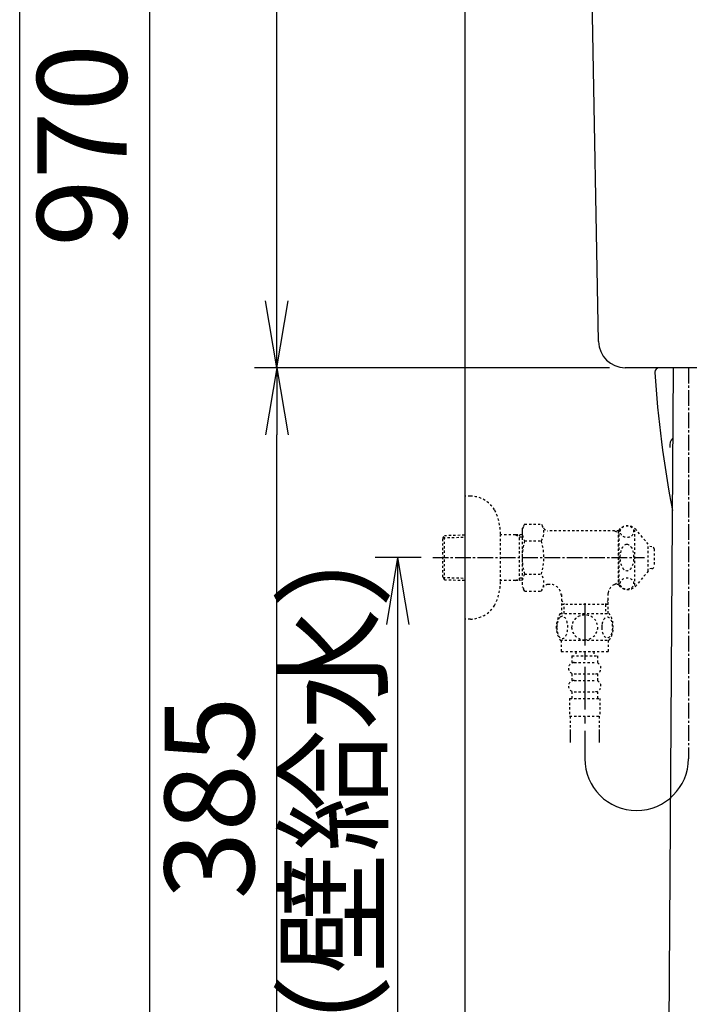
# Model space of a CAD drawing. Extents: x 0 to 2000, y 13 to 2915.
# Drawn here: x 180 to 479, y 752 to 1193 of the extents above; entities that cross this region are included whole.
import ezdxf

# ---------------------------------------------------------------- set-up
doc = ezdxf.new("R2010")
doc.units = 0
for name, pattern in [('EXLTYPE10', [28.575, 19.05, -3.175, 3.175, -3.175]), ('EXLTYPE2', [2, 1, -1]), ('EXLTYPE3', [10, 7, -1, 1, -1])]:
    doc.linetypes.add(name, pattern=pattern)
doc.layers.get('0').update_dxf_attribs({"linetype": 'CONTINUOUS'})
doc.layers.get('DEFPOINTS').update_dxf_attribs({"linetype": 'CONTINUOUS'})
for name, color, linetype in [('タンク', 7, 'CONTINUOUS'), ('便器', 7, 'CONTINUOUS'), ('便座', 7, 'CONTINUOUS'), ('寸法', 7, 'CONTINUOUS'), ('枠', 7, 'CONTINUOUS')]:
    doc.layers.add(name, color=color, linetype=linetype)
doc.styles.add('EXCADDIM1', font='monotxt', dxfattribs={"width": 0.84, "bigfont": 'extfont'})
doc.styles.get("Standard").update_dxf_attribs({"font": 'monotxt', "bigfont": 'extfont'})
doc.dimstyles.new('ISO-25', dxfattribs={"dimtxt": 2.5, "dimasz": 2.5, "dimexe": 1.25, "dimexo": 0.625, "dimtad": 1, "dimtxsty": 'STANDARD', "dimcen": 2.5, "dimazin": 3, "dimtfac": 1, "dimtmove": 0, "dimatfit": 3})

# ---------------------------------------------------------------- blocks, each defined once
blk = doc.blocks.new('EX_NORM')
at = {"color": 0, "linetype": 'CONTINUOUS'}
for q in [(-1, 0.167), (-1, 0), (-1, -0.167)]:
    blk.add_line((0, 0), q, dxfattribs=at)
blk = doc.blocks.new('*D18')
at = {"layer": 'DEFPOINTS', "color": 0}
for p in [(295, 1557), (436.44, 1557), (379.02, 1037)]:
    blk.add_point(p, dxfattribs=at)
at = {"layer": '寸法', "color": 3, "linetype": 'CONTINUOUS'}
blk.add_line((295, 1067), (295, 1527), dxfattribs=at)
at = {"layer": '寸法', "color": 3, "xscale": 30, "yscale": 30, "zscale": 30}
for p, rotation in [((295, 1557), 90), ((295, 1037), 270)]:
    blk.add_blockref('EX_NORM', p, dxfattribs=dict(at, rotation=rotation))
at = {"layer": '寸法', "color": 2, "insert": (270, 1297), "char_height": 40, "attachment_point": 5, "rotation": 90, "style": 'EXCADDIM1'}
blk.add_mtext('520', dxfattribs=at)
blk = doc.blocks.new('*D19')
at = {"layer": 'DEFPOINTS', "color": 0}
for p in [(307, 1621), (238, 652), (238, 652)]:
    blk.add_point(p, dxfattribs=at)
at = {"layer": '寸法', "color": 3, "linetype": 'CONTINUOUS'}
for p, q in [((307, 1621), (238, 1621)), ((238, 1591), (238, 682))]:
    blk.add_line(p, q, dxfattribs=at)
at = {"layer": '寸法', "color": 3, "xscale": 30, "yscale": 30, "zscale": 30}
for p, rotation in [((238, 1621), 90), ((238, 652), 270)]:
    blk.add_blockref('EX_NORM', p, dxfattribs=dict(at, rotation=rotation))
at = {"layer": '寸法', "color": 2, "insert": (213, 1136.5), "char_height": 40, "attachment_point": 5, "rotation": 90, "style": 'EXCADDIM1'}
blk.add_mtext('970', dxfattribs=at)
blk = doc.blocks.new('*D20')
at = {"layer": 'DEFPOINTS', "color": 0}
for p in [(370.86, 952), (329.42, 652), (349, 652)]:
    blk.add_point(p, dxfattribs=at)
at = {"layer": '寸法', "color": 3, "linetype": 'CONTINUOUS'}
for p, q in [((359.6, 952), (339, 952)), ((349, 922), (349, 682))]:
    blk.add_line(p, q, dxfattribs=at)
at = {"layer": '寸法', "color": 3, "xscale": 30, "yscale": 30, "zscale": 30}
for p, rotation in [((349, 952), 90), ((349, 652), 270)]:
    blk.add_blockref('EX_NORM', p, dxfattribs=dict(at, rotation=rotation))
at = {"layer": '寸法', "color": 2, "insert": (325.5, 802), "char_height": 40, "attachment_point": 5, "rotation": 90, "style": 'EXCADDIM1'}
blk.add_mtext('300（壁給水）', dxfattribs=at)
blk = doc.blocks.new('*D21')
at = {"layer": 'DEFPOINTS', "color": 0}
for p in [(295, 1037), (450.8, 1037), (379.02, 652)]:
    blk.add_point(p, dxfattribs=at)
at = {"layer": '寸法', "color": 3, "linetype": 'CONTINUOUS'}
blk.add_line((295, 682), (295, 1007), dxfattribs=at)
at = {"layer": '寸法', "color": 3, "xscale": 30, "yscale": 30, "zscale": 30}
for p, rotation in [((295, 1037), 90), ((295, 652), 270)]:
    blk.add_blockref('EX_NORM', p, dxfattribs=dict(at, rotation=rotation))
at = {"layer": '寸法', "color": 2, "insert": (270, 844.5), "char_height": 40, "attachment_point": 5, "rotation": 90, "style": 'EXCADDIM1'}
blk.add_mtext('385', dxfattribs=at)
blk = doc.blocks.new('*D26')
at = {"layer": 'DEFPOINTS', "color": 0}
for p in [(584.02, 822), (379.02, 652), (379.02, 565)]:
    blk.add_point(p, dxfattribs=at)
at = {"layer": '寸法', "color": 3, "linetype": 'CONTINUOUS'}
for p, q in [((584.02, 822), (584.02, 555)), ((554.02, 565), (409.02, 565))]:
    blk.add_line(p, q, dxfattribs=at)
at = {"layer": '寸法', "color": 3, "xscale": 30, "yscale": 30, "zscale": 30, "rotation": 180}
blk.add_blockref('EX_NORM', (379.02, 565), dxfattribs=at)
at = {"layer": '寸法', "color": 3, "xscale": 30, "yscale": 30, "zscale": 30}
blk.add_blockref('EX_NORM', (584.02, 565), dxfattribs=at)
at = {"layer": '寸法', "color": 2, "insert": (481.52, 590), "char_height": 40, "attachment_point": 5, "style": 'EXCADDIM1'}
blk.add_mtext('205', dxfattribs=at)

msp = doc.modelspace()

# ---------------------------------------------------------------- linework, layer by layer
at = {"layer": 'タンク', "color": 2, "linetype": 'CONTINUOUS'}
for p, q in [((438.802, 1048.78), (431.572, 1444)), ((593.104, 1037), (450.8, 1037))]:
    msp.add_line(p, q, dxfattribs=at)
at = {"layer": 'タンク', "color": 6, "linetype": 'CONTINUOUS'}
msp.add_line((472.295, 1037), (470.251, 732.974), dxfattribs=at)
at = {"layer": 'タンク', "color": 2, "linetype": 'CONTINUOUS'}
msp.add_arc((450.8, 1049), 12, 181.04798, 270, dxfattribs=at)
at = {"layer": 'タンク', "color": 3, "linetype": 'CONTINUOUS'}
msp.add_arc((455.882, 862.01), 23.19, 180, 0, dxfattribs=at)
at = {"layer": '便器', "color": 2, "linetype": 'CONTINUOUS'}
msp.add_line((472.295, 1037), (466.017, 1037), dxfattribs=at)
for centre, radius, start, end in [((958.023, 1066.29), 495, 195.4203, 195.4203), ((466.017, 1035), 2, 90, 180), ((958.023, 1066.29), 495, 183.63891, 190.84601)]:
    msp.add_arc(centre, radius, start, end, dxfattribs=at)
at = {"layer": '便器', "color": 4, "linetype": 'CONTINUOUS'}
msp.add_arc((475.639, 1002), 5, 135.32785, 187.33636, dxfattribs=at)
at = {"layer": '便器', "color": 3, "linetype": 'CONTINUOUS'}
msp.add_arc((928.225, 1080.393), 500, 196.18771, 196.19203, dxfattribs=at)
at = {"layer": '便座', "color": 3, "linetype": 'EXLTYPE2'}
for p, q in [((381.52, 979.5), (379.017, 979.5)), ((405.808, 966.934), (404.691, 965)), ((405.808, 967.011), (413.286, 967.011)), ((413.286, 967.011), (414.447, 965)), ((369.177, 960.67), (369.903, 961.92)), ((369.312, 960.902), (379.017, 961.191)), ((369.903, 961.92), (379.017, 962.191)), ((369.903, 942.12), (369.903, 961.92)), ((395.014, 941.4), (395.014, 962.6)), ((401.677, 962.27), (395.014, 962.27)), ((401.677, 962.27), (403.484, 961.216)), ((404.691, 962.181), (401.677, 962.27)), ((403.484, 941.824), (403.484, 962.217)), ((404.691, 961.18), (403.484, 961.216)), ((404.691, 965), (404.691, 939)), ((448.059, 964), (416.179, 964)), ((445.959, 964), (447.691, 963)), ((447.691, 964), (447.691, 940)), ((448.059, 963), (447.691, 963)), ((448.059, 939.5), (448.059, 964.5)), ((455.059, 939.5), (455.059, 964.5)), ((461.059, 958), (455.658, 964.5)), ((369.177, 943.37), (369.177, 960.67)), ((405.808, 959.506), (413.286, 959.506)), ((461.059, 946), (461.059, 958)), ((462.741, 956.898), (461.059, 956.982)), ((463.691, 955.899), (463.691, 948.102)), ((369.177, 943.37), (369.903, 942.12)), ((369.312, 943.138), (379.017, 942.85)), ((405.808, 944.535), (413.286, 944.535)), ((461.059, 946), (455.658, 939.5)), ((462.741, 947.103), (461.059, 947.019)), ((369.903, 942.12), (379.017, 941.849)), ((401.677, 941.77), (395.014, 941.77)), ((401.677, 941.77), (403.484, 942.824)), ((404.691, 941.86), (401.677, 941.77)), ((404.691, 942.86), (403.484, 942.824)), ((405.852, 936.989), (404.691, 939)), ((413.286, 936.989), (414.447, 939)), ((417.216, 940), (416.179, 940)), ((445.959, 940), (447.691, 941)), ((448.059, 940), (445.959, 940)), ((448.059, 941), (447.691, 941)), ((405.852, 936.989), (413.286, 936.989)), ((422.214, 935.501), (422.214, 927.001)), ((443.169, 927.001), (443.169, 936.003)), ((422.214, 933.128), (423.441, 931.001)), ((443.169, 931.001), (422.214, 931.001)), ((423.441, 927.001), (423.441, 931.001)), ((443.169, 933.128), (441.941, 931.001)), ((441.941, 931.001), (441.941, 927.001)), ((421.721, 927.001), (443.661, 927.001)), ((421.721, 915.002), (443.66, 915.002)), ((422.19, 915.002), (422.19, 910.002)), ((443.19, 915.002), (443.19, 910.002)), ((422.19, 910.002), (443.19, 910.002)), ((426.94, 908.002), (426.94, 905.002)), ((426.94, 908.002), (438.44, 908.002)), ((428.69, 910.002), (428.69, 908.002)), ((436.69, 910.002), (436.69, 908.002)), ((438.44, 908.002), (438.44, 905.002)), ((427.94, 905.002), (437.44, 905.002)), ((426.94, 900.002), (426.94, 897.002)), ((427.94, 900.002), (437.44, 900.002)), ((438.44, 900.002), (438.44, 897.002)), ((427.94, 897.002), (437.44, 897.002)), ((426.94, 892.002), (426.94, 889.002)), ((427.94, 892.002), (437.44, 892.002)), ((438.44, 892.002), (438.44, 889.002)), ((425.94, 889.002), (439.44, 889.002)), ((425.94, 889.002), (425.94, 881.002)), ((439.44, 889.002), (439.44, 881.002)), ((425.94, 881.002), (439.44, 881.002)), ((426.19, 881.002), (426.19, 869.288)), ((439.19, 881.002), (439.19, 869.288)), ((426.19, 873.995), (426.19, 869.288)), ((439.19, 873.995), (439.19, 869.288)), ((426.19, 871.171), (426.19, 869.288)), ((439.19, 871.171), (439.19, 869.288))]:
    msp.add_line(p, q, dxfattribs=at)
at = {"layer": '便座', "color": 3, "linetype": 'EXLTYPE3'}
msp.add_line((364.7, 952), (459.36, 952), dxfattribs=at)
at = {"layer": '便座', "color": 3, "linetype": 'EXLTYPE10'}
msp.add_line((432.691, 931.688), (432.691, 862.01), dxfattribs=at)
at = {"layer": '便座', "color": 3, "linetype": 'EXLTYPE2', "flags": 128}
for points in [[(420.195, 920.751), (420.205, 920.314), (420.232, 919.882), (420.278, 919.458), (420.344, 919.043), (420.425, 918.642), (420.522, 918.256), (420.64, 917.888), (420.769, 917.543), (420.913, 917.221), (421.072, 916.928), (421.24, 916.662), (421.421, 916.43), (421.609, 916.228), (421.807, 916.062), (422.012, 915.93), (422.219, 915.837), (422.432, 915.778), (422.644, 915.761), (422.859, 915.781), (423.071, 915.837), (423.279, 915.93), (423.484, 916.062), (423.682, 916.228), (423.87, 916.43), (424.05, 916.665), (424.219, 916.928), (424.377, 917.221), (424.521, 917.543), (424.651, 917.888), (424.766, 918.256), (424.866, 918.642), (424.946, 919.045), (425.012, 919.46), (425.059, 919.885), (425.085, 920.317), (425.095, 920.751), (425.085, 921.186), (425.056, 921.618), (425.01, 922.043), (424.946, 922.458), (424.866, 922.861), (424.766, 923.247), (424.651, 923.613), (424.521, 923.96), (424.377, 924.279), (424.219, 924.575), (424.05, 924.838), (423.87, 925.073), (423.682, 925.273), (423.484, 925.441), (423.279, 925.571), (423.071, 925.666), (422.859, 925.722), (422.644, 925.742), (422.432, 925.722), (422.219, 925.666), (422.012, 925.571), (421.807, 925.441), (421.609, 925.273)], [(432.69, 915.217), (433.188, 915.239), (433.684, 915.305), (434.172, 915.407), (434.658, 915.554), (435.127, 915.739), (435.579, 915.961), (436.008, 916.223), (436.411, 916.518), (436.787, 916.845), (437.129, 917.204), (437.439, 917.59), (437.712, 917.998), (437.949, 918.427), (438.142, 918.876), (438.296, 919.34), (438.406, 919.814), (438.472, 920.295), (438.496, 920.778), (438.472, 921.264), (438.406, 921.745), (438.296, 922.219), (438.142, 922.68), (437.949, 923.129), (437.712, 923.559), (437.439, 923.969), (437.129, 924.353), (436.787, 924.711), (436.411, 925.039), (436.008, 925.334), (435.579, 925.595), (435.127, 925.82), (434.658, 926.005), (434.172, 926.149), (433.677, 926.254), (433.171, 926.318), (432.664, 926.34), (432.156, 926.318), (431.65, 926.254), (431.155, 926.149), (430.669, 926.005), (430.2, 925.82), (429.748, 925.595), (429.319, 925.334), (428.916, 925.039), (428.54, 924.711), (428.198, 924.353), (427.888, 923.969), (427.615, 923.559), (427.378, 923.129), (427.185, 922.68), (427.031, 922.219), (426.921, 921.745), (426.855, 921.264), (426.833, 920.781)], [(381.52, 924.5), (379.017, 924.5)], [(420.278, 922.043), (420.232, 921.618), (420.205, 921.186), (420.195, 920.751)], [(421.609, 925.273), (421.421, 925.073), (421.24, 924.838), (421.069, 924.575), (420.913, 924.279), (420.769, 923.96), (420.637, 923.613), (420.522, 923.247), (420.425, 922.861), (420.344, 922.458), (420.278, 922.043)], [(440.293, 920.744), (440.303, 920.341), (440.332, 919.941), (440.378, 919.545), (440.442, 919.162), (440.522, 918.789), (440.622, 918.43), (440.737, 918.09), (440.867, 917.768), (441.011, 917.47), (441.169, 917.199), (441.338, 916.953), (441.518, 916.735), (441.709, 916.547), (441.907, 916.394), (442.109, 916.274), (442.319, 916.186), (442.529, 916.132), (442.744, 916.115), (442.956, 916.132), (443.169, 916.186), (443.379, 916.274), (443.581, 916.394), (443.779, 916.55), (443.967, 916.735), (444.148, 916.953), (444.319, 917.197), (444.475, 917.47), (444.619, 917.768), (444.751, 918.09), (444.866, 918.43), (444.963, 918.789), (445.044, 919.16), (445.11, 919.545), (445.156, 919.941), (445.183, 920.341), (445.193, 920.744), (445.183, 921.147), (445.156, 921.547), (445.11, 921.943), (445.046, 922.329), (444.963, 922.702), (444.866, 923.061), (444.751, 923.4), (444.619, 923.723), (444.475, 924.018), (444.319, 924.292), (444.148, 924.538), (443.97, 924.755), (443.779, 924.941), (443.581, 925.095), (443.379, 925.217), (443.169, 925.305), (442.956, 925.358), (442.744, 925.376), (442.529, 925.356), (442.319, 925.305), (442.109, 925.217), (441.907, 925.095), (441.709, 924.941)], [(440.378, 921.943), (440.332, 921.55), (440.303, 921.149), (440.293, 920.747)], [(441.709, 924.941), (441.518, 924.755), (441.338, 924.538), (441.169, 924.292), (441.011, 924.018), (440.867, 923.72), (440.737, 923.4), (440.622, 923.061), (440.522, 922.702), (440.442, 922.329), (440.378, 921.943)], [(426.833, 920.778), (426.855, 920.295), (426.921, 919.814), (427.031, 919.34), (427.185, 918.876), (427.378, 918.43), (427.615, 917.998), (427.888, 917.59), (428.198, 917.204), (428.54, 916.848), (428.916, 916.518), (429.319, 916.225), (429.748, 915.961), (430.2, 915.737), (430.669, 915.551), (431.155, 915.407), (431.65, 915.302), (432.156, 915.239), (432.664, 915.217), (432.673, 915.217), (432.681, 915.217), (432.69, 915.217)]]:
    msp.add_lwpolyline(points, dxfattribs=at)
at = {"layer": '便座', "color": 3, "linetype": 'EXLTYPE2'}
for centre, radius, start, end in [((381.52, 966.8), 12.7, 31.43886, 90), ((370.017, 962.2), 25, 0.91677, 26.67742), ((411.556, 963.259), 6.865, 156.8448, 213.13612), ((407.537, 963.259), 6.865, 326.86388, 33.13612), ((451.858, 961.25), 5, 40.5416, 139.4584), ((416.179, 966), 2, 210, 270), ((430.478, 952), 25.787, 163.07852, 196.85838), ((388.616, 952), 25.787, 343.17104, 16.92148), ((462.691, 955.899), 1, 0, 87.13759), ((462.691, 948.102), 1, 272.86241, 0), ((411.556, 940.782), 6.865, 146.86388, 203.1552), ((407.537, 940.782), 6.865, 326.86388, 33.13612), ((370.017, 941.8), 25, 333.32258, 359.08323), ((416.179, 938), 2, 90, 150), ((417.216, 935), 5, 0, 90), ((448.141, 935.501), 5, 115.87276, 174.24732), ((451.858, 942.75), 5, 220.5416, 319.4584), ((381.52, 937.2), 12.7, 270, 328.56114), ((430.94, 921.003), 10.999, 146.94841, 213.05908), ((434.441, 921.003), 11, 326.93774, 33.05469), ((427.94, 902.502), 2.5, 90, 180), ((437.44, 902.502), 2.5, 0, 90), ((427.94, 902.502), 2.5, 180, 270), ((437.44, 902.502), 2.5, 270, 0), ((427.94, 894.502), 2.5, 90, 180), ((437.44, 894.502), 2.5, 0, 90), ((427.94, 894.502), 2.5, 180, 270), ((437.44, 894.502), 2.5, 270, 0)]:
    msp.add_arc(centre, radius, start, end, dxfattribs=at)
for centre, major_axis, ratio in [((451.559, 963.621), (-3, 0), 0.8735), ((451.559, 952), (0, 6), 0.5), ((451.559, 940.38), (-3, 0), 0.8735)]:
    msp.add_ellipse(centre, major_axis=major_axis, ratio=ratio, dxfattribs=at)
at = {"layer": '寸法', "color": 3, "linetype": 'CONTINUOUS'}
msp.add_line((443.8, 1037), (285, 1037), dxfattribs=at)
at = {"layer": '寸法', "color": 3, "linetype": 'EXLTYPE3'}
msp.add_line((479.072, 1037), (479.072, 862.01), dxfattribs=at)
at = {"layer": '枠', "color": 7, "linetype": 'CONTINUOUS'}
for p, q in [((180, 115), (180, 2915)), ((379.017, 1872), (379.017, 652))]:
    msp.add_line(p, q, dxfattribs=at)

# ---------------------------------------------------------------- dimensions: what is measured, and where the dimension line sits
at = {"layer": '寸法', "color": 3, "linetype": 'CONTINUOUS'}
for base, p1, p2, text, override, picture, middle in [((238, 652), (307, 1621.005), (238, 652), '970', {"dimtxt": 40, "dimasz": 30, "dimexe": 0, "dimexo": 0, "dimgap": 0, "dimtad": 1, "dimjust": 0, "dimtih": 0, "dimtoh": 0, "dimdec": 1, "dimzin": 8, "dimlunit": 2, "dimtxsty": 'EXCADDIM1', "dimblk1": 'EX_NORM', "dimblk2": 'EX_NORM', "dimsah": 1, "dimse1": 0, "dimse2": 1, "dimclrd": 3, "dimclre": 3, "dimclrt": 2, "dimtmove": 2}, '*D19', (213, 1136.502)), ((349, 652), (370.857, 952), (329.422, 652), '300（壁給水）', {"dimtxt": 40, "dimasz": 30, "dimexe": 10, "dimexo": 11.2571, "dimgap": 0, "dimtad": 1, "dimjust": 0, "dimtih": 0, "dimtoh": 0, "dimdec": 2, "dimzin": 8, "dimlunit": 2, "dimtxsty": 'EXCADDIM1', "dimblk1": 'EX_NORM', "dimblk2": 'EX_NORM', "dimsah": 1, "dimse1": 0, "dimse2": 1, "dimclrd": 3, "dimclre": 3, "dimclrt": 2, "dimtmove": 2}, '*D20', (325.5, 802))]:
    dim = msp.add_linear_dim(base=base, p1=p1, p2=p2, angle=90, text=text, dimstyle='ISO-25', override=override, dxfattribs=at)
    dim.commit()
    dim.dimension.update_dxf_attribs({"geometry": picture, "text_midpoint": middle, "dimtype": 160})
for base, p1, p2, picture, middle in [((295, 1557), (379.017, 1037), (436.44, 1557), '*D18', (270, 1297)), ((295, 1037), (379.017, 652), (450.8, 1037), '*D21', (270, 844.5))]:
    dim = msp.add_linear_dim(base=base, p1=p1, p2=p2, angle=90, dimstyle='ISO-25', override={"dimtxt": 40, "dimasz": 30, "dimexe": 0, "dimexo": 0, "dimgap": 0, "dimtad": 1, "dimjust": 0, "dimtih": 0, "dimtoh": 0, "dimdec": 1, "dimzin": 8, "dimlunit": 2, "dimtxsty": 'EXCADDIM1', "dimblk1": 'EX_NORM', "dimblk2": 'EX_NORM', "dimsah": 1, "dimse1": 1, "dimse2": 1, "dimclrd": 3, "dimclre": 3, "dimclrt": 2, "dimtmove": 2}, dxfattribs=at)
    dim.commit()
    dim.dimension.update_dxf_attribs({"geometry": picture, "text_midpoint": middle, "dimtype": 160})
dim = msp.add_linear_dim(base=(379.017, 565), p1=(584.017, 822), p2=(379.017, 652), dimstyle='ISO-25', override={"dimtxt": 40, "dimasz": 30, "dimexe": 10, "dimexo": 2.542e-13, "dimgap": 0, "dimtad": 1, "dimjust": 0, "dimtih": 0, "dimtoh": 0, "dimdec": 1, "dimzin": 8, "dimlunit": 2, "dimtxsty": 'EXCADDIM1', "dimblk1": 'EX_NORM', "dimblk2": 'EX_NORM', "dimsah": 1, "dimse1": 0, "dimse2": 1, "dimclrd": 3, "dimclre": 3, "dimclrt": 2, "dimtmove": 2}, dxfattribs=at)
dim.commit()
dim.dimension.update_dxf_attribs({"geometry": '*D26', "text_midpoint": (481.517, 590), "dimtype": 160})

doc.saveas('drawing.dxf')
